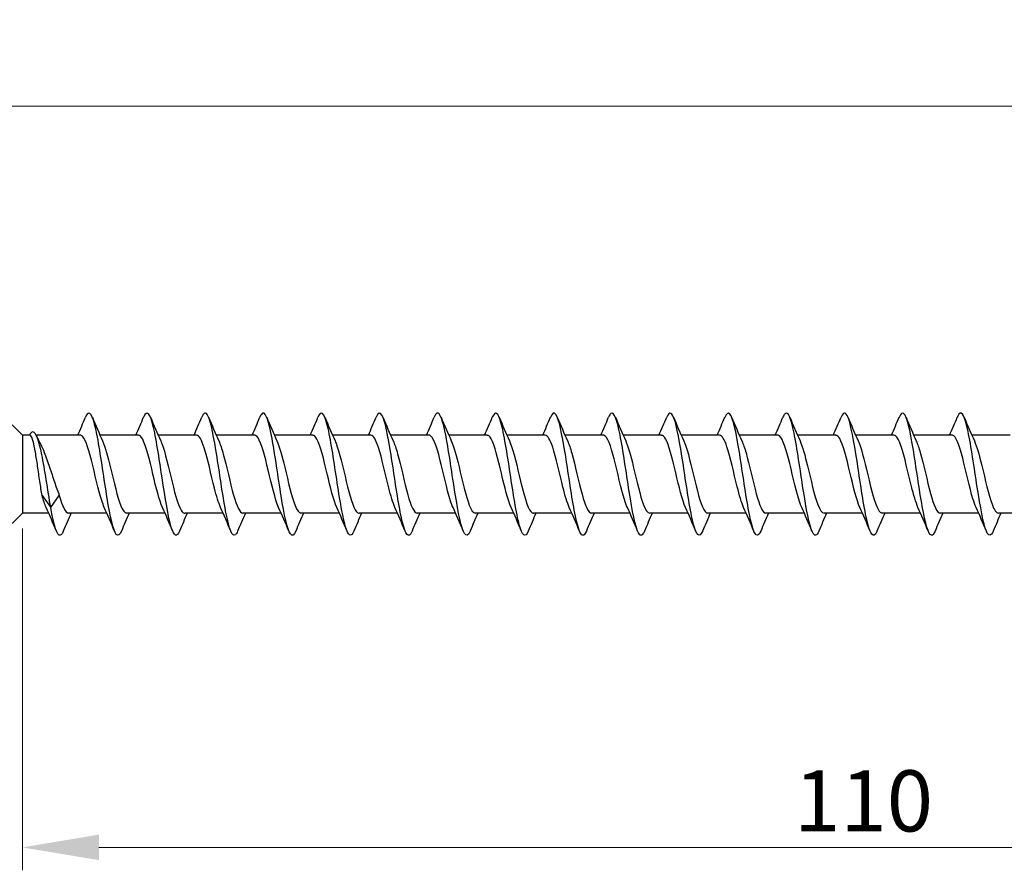
# Model space of a CAD drawing. Units: millimetres. Extents: x 1734 to 2443, y 1262 to 1639.
# Drawn here: x 2023 to 2087, y 1474 to 1530 of the extents above; entities that cross this region are included whole.
import ezdxf

# ---------------------------------------------------------------- set-up
doc = ezdxf.new("R2010")
doc.units = ezdxf.units.MM
doc.layers.add('Dimensions', color=1, linetype='Continuous', lineweight=20)
doc.layers.add('Part', color=7, linetype='Continuous', lineweight=25)
doc.styles.add('EU_style', font='arial.ttf')
doc.dimstyles.new('Dim_2D', dxfattribs={"dimtxt": 4, "dimasz": 5, "dimexe": 1.5, "dimexo": 1, "dimgap": 1, "dimtad": 1, "dimdec": 1, "dimdsep": 46, "dimtxsty": 'EU_style', "dimcen": 2.5, "dimclrd": 256, "dimclre": 256, "dimclrt": 256, "dimadec": 0, "dimazin": 0, "dimtfac": 1, "dimtdec": 1, "dimtmove": 0, "dimatfit": 3, "dimfxl": 0, "dimtolj": 1, "dimtzin": 0, "dimlwd": -1, "dimlwe": -1, "dimarcsym": 0})

# ---------------------------------------------------------------- blocks, each defined once
blk = doc.blocks.new('*D1')
at = {"layer": 'Defpoints', "color": 0}
for p in [(2132.876, 1524.067), (1872.876, 1505.586), (2132.876, 1500)]:
    blk.add_point(p, dxfattribs=at)
at = {"layer": 'Dimensions'}
for p, q in [((1872.876, 1506.586), (1872.876, 1525.567)), ((2132.876, 1501), (2132.876, 1525.567)), ((1877.876, 1524.067), (2127.876, 1524.067))]:
    blk.add_line(p, q, dxfattribs=at)
for points in [[(1877.876, 1524.901), (1877.876, 1523.234), (1872.876, 1524.067)], [(2127.876, 1524.901), (2127.876, 1523.234), (2132.876, 1524.067)]]:
    blk.add_solid(points, dxfattribs=at)
at = {"layer": 'Dimensions', "insert": (2002.876, 1527.11), "char_height": 4, "attachment_point": 5, "style": 'EU_style'}
blk.add_mtext('\\A1;260', dxfattribs=at)
blk = doc.blocks.new('*D2')
at = {"layer": 'Defpoints', "color": 0}
for p in [(2132.876, 1500), (2022.876, 1497.45), (2132.876, 1475.584)]:
    blk.add_point(p, dxfattribs=at)
at = {"layer": 'Dimensions'}
for p, q in [((2132.876, 1499), (2132.876, 1474.084)), ((2022.876, 1496.45), (2022.876, 1474.084)), ((2027.876, 1475.584), (2127.876, 1475.584))]:
    blk.add_line(p, q, dxfattribs=at)
for points in [[(2027.876, 1476.417), (2027.876, 1474.75), (2022.876, 1475.584)], [(2127.876, 1476.417), (2127.876, 1474.75), (2132.876, 1475.584)]]:
    blk.add_solid(points, dxfattribs=at)
at = {"layer": 'Dimensions', "insert": (2077.876, 1478.626), "char_height": 4, "attachment_point": 5, "style": 'EU_style'}
blk.add_mtext('\\A1;110', dxfattribs=at)

msp = doc.modelspace()

# ---------------------------------------------------------------- linework, layer by layer
at = {"layer": 'Part'}
for p, q in [((2022.876, 1502.55), (2022.202, 1503.224)), ((2022.876, 1502.55), (2022.876, 1497.45)), ((2023.369, 1502.55), (2022.876, 1502.55)), ((2026.663, 1502.55), (2023.779, 1502.55)), ((2030.463, 1502.55), (2027.955, 1502.55)), ((2034.263, 1502.55), (2031.755, 1502.55)), ((2038.063, 1502.55), (2035.555, 1502.55)), ((2041.863, 1502.55), (2039.355, 1502.55)), ((2045.663, 1502.55), (2043.155, 1502.55)), ((2049.463, 1502.55), (2046.955, 1502.55)), ((2053.263, 1502.55), (2050.755, 1502.55)), ((2057.063, 1502.55), (2054.555, 1502.55)), ((2060.863, 1502.55), (2058.355, 1502.55)), ((2064.663, 1502.55), (2062.155, 1502.55)), ((2068.463, 1502.55), (2065.955, 1502.55)), ((2072.263, 1502.55), (2069.755, 1502.55)), ((2076.063, 1502.55), (2073.555, 1502.55)), ((2079.863, 1502.55), (2077.355, 1502.55)), ((2083.663, 1502.55), (2081.155, 1502.55)), ((2087.463, 1502.55), (2084.955, 1502.55)), ((2024.163, 1498.605), (2024.727, 1497.812)), ((2024.727, 1497.812), (2025.291, 1498.605)), ((2022.876, 1497.45), (2022.202, 1496.776)), ((2024.599, 1497.45), (2022.876, 1497.45)), ((2028.399, 1497.45), (2025.891, 1497.45)), ((2032.199, 1497.45), (2029.691, 1497.45)), ((2035.999, 1497.45), (2033.491, 1497.45)), ((2039.799, 1497.45), (2037.291, 1497.45)), ((2043.599, 1497.45), (2041.091, 1497.45)), ((2047.399, 1497.45), (2044.891, 1497.45)), ((2051.199, 1497.45), (2048.691, 1497.45)), ((2054.999, 1497.45), (2052.491, 1497.45)), ((2058.799, 1497.45), (2056.291, 1497.45)), ((2062.599, 1497.45), (2060.091, 1497.45)), ((2066.399, 1497.45), (2063.891, 1497.45)), ((2070.199, 1497.45), (2067.691, 1497.45)), ((2073.999, 1497.45), (2071.491, 1497.45)), ((2077.799, 1497.45), (2075.291, 1497.45)), ((2081.599, 1497.45), (2079.091, 1497.45)), ((2085.399, 1497.45), (2082.891, 1497.45)), ((2089.199, 1497.45), (2086.691, 1497.45))]:
    msp.add_line(p, q, dxfattribs=at)
for points, knots in [([(2029.351, 1496.281), (2029.241, 1496.017), (2029.13, 1495.933), (2029.019, 1496.064), (2028.819, 1496.299), (2028.62, 1497.221), (2028.42, 1498.436), (2028.221, 1499.651), (2028.021, 1501.122), (2027.821, 1502.22), (2027.622, 1503.318), (2027.422, 1504.01), (2027.223, 1504), (2027.149, 1503.996), (2027.076, 1503.898), (2027.003, 1503.721)], [153.567223, 153.567223, 153.567223, 153.567223, 154.116935, 154.116935, 154.116935, 155.107051, 155.107051, 155.107051, 156.097167, 156.097167, 156.097167, 157.087283, 157.087283, 157.087283, 157.450449, 157.450449, 157.450449, 157.450449]), ([(2033.151, 1496.273), (2032.972, 1495.849), (2032.792, 1495.939), (2032.612, 1496.531), (2032.412, 1497.189), (2032.213, 1498.445), (2032.013, 1499.763), (2031.813, 1501.081), (2031.614, 1502.42), (2031.414, 1503.208), (2031.215, 1503.997), (2031.015, 1504.21), (2030.815, 1503.757), (2030.811, 1503.748), (2030.807, 1503.738), (2030.803, 1503.728)], [147.284038, 147.284038, 147.284038, 147.284038, 148.176239, 148.176239, 148.176239, 149.166355, 149.166355, 149.166355, 150.156471, 150.156471, 150.156471, 151.146587, 151.146587, 151.146587, 151.167264, 151.167264, 151.167264, 151.167264]), ([(2036.951, 1496.276), (2036.902, 1496.156), (2036.853, 1496.073), (2036.804, 1496.032), (2036.604, 1495.866), (2036.404, 1496.398), (2036.205, 1497.402), (2036.005, 1498.406), (2035.806, 1499.85), (2035.606, 1501.118), (2035.406, 1502.385), (2035.207, 1503.437), (2035.007, 1503.824), (2034.872, 1504.085), (2034.738, 1504.038), (2034.603, 1503.721)], [141.000853, 141.000853, 141.000853, 141.000853, 141.245426, 141.245426, 141.245426, 142.235543, 142.235543, 142.235543, 143.225659, 143.225659, 143.225659, 144.215775, 144.215775, 144.215775, 144.884079, 144.884079, 144.884079, 144.884079]), ([(2040.751, 1496.281), (2040.633, 1496), (2040.515, 1495.925), (2040.396, 1496.093), (2040.197, 1496.376), (2039.997, 1497.341), (2039.798, 1498.574), (2039.598, 1499.808), (2039.398, 1501.273), (2039.199, 1502.343), (2038.999, 1503.413), (2038.8, 1504.055), (2038.6, 1503.996), (2038.534, 1503.976), (2038.469, 1503.881), (2038.403, 1503.721)], [134.717667, 134.717667, 134.717667, 134.717667, 135.30473, 135.30473, 135.30473, 136.294846, 136.294846, 136.294846, 137.284962, 137.284962, 137.284962, 138.275078, 138.275078, 138.275078, 138.600893, 138.600893, 138.600893, 138.600893]), ([(2044.551, 1496.272), (2044.364, 1495.828), (2044.177, 1495.951), (2043.989, 1496.608), (2043.79, 1497.308), (2043.59, 1498.592), (2043.39, 1499.912), (2043.191, 1501.232), (2042.991, 1502.547), (2042.792, 1503.295), (2042.595, 1504.031), (2042.399, 1504.197), (2042.203, 1503.728)], [128.434482, 128.434482, 128.434482, 128.434482, 129.364034, 129.364034, 129.364034, 130.35415, 130.35415, 130.35415, 131.344266, 131.344266, 131.344266, 132.317708, 132.317708, 132.317708, 132.317708]), ([(2048.351, 1496.277), (2048.295, 1496.139), (2048.238, 1496.049), (2048.181, 1496.016), (2047.981, 1495.899), (2047.782, 1496.482), (2047.582, 1497.517), (2047.383, 1498.553), (2047.183, 1500.007), (2046.983, 1501.26), (2046.784, 1502.513), (2046.584, 1503.526), (2046.385, 1503.865), (2046.257, 1504.082), (2046.13, 1504.021), (2046.003, 1503.72)], [122.151297, 122.151297, 122.151297, 122.151297, 122.433221, 122.433221, 122.433221, 123.423337, 123.423337, 123.423337, 124.413453, 124.413453, 124.413453, 125.403569, 125.403569, 125.403569, 126.034523, 126.034523, 126.034523, 126.034523]), ([(2052.151, 1496.28), (2052.026, 1495.982), (2051.9, 1495.919), (2051.774, 1496.128), (2051.574, 1496.459), (2051.375, 1497.465), (2051.175, 1498.715), (2050.975, 1499.965), (2050.776, 1501.422), (2050.576, 1502.462), (2050.377, 1503.502), (2050.177, 1504.095), (2049.977, 1503.986), (2049.919, 1503.955), (2049.861, 1503.864), (2049.803, 1503.722)], [115.868112, 115.868112, 115.868112, 115.868112, 116.492525, 116.492525, 116.492525, 117.482641, 117.482641, 117.482641, 118.472757, 118.472757, 118.472757, 119.462873, 119.462873, 119.462873, 119.751337, 119.751337, 119.751337, 119.751337]), ([(2055.951, 1496.272), (2055.757, 1495.807), (2055.562, 1495.966), (2055.367, 1496.69), (2055.167, 1497.431), (2054.968, 1498.742), (2054.768, 1500.062), (2054.568, 1501.382), (2054.369, 1502.671), (2054.169, 1503.378), (2053.98, 1504.046), (2053.792, 1504.175), (2053.603, 1503.728)], [109.584926, 109.584926, 109.584926, 109.584926, 110.551828, 110.551828, 110.551828, 111.541945, 111.541945, 111.541945, 112.532061, 112.532061, 112.532061, 113.468152, 113.468152, 113.468152, 113.468152]), ([(2059.751, 1496.278), (2059.687, 1496.122), (2059.623, 1496.027), (2059.558, 1496.005), (2059.359, 1495.937), (2059.159, 1496.571), (2058.96, 1497.636), (2058.76, 1498.701), (2058.56, 1500.165), (2058.361, 1501.401), (2058.161, 1502.638), (2057.962, 1503.609), (2057.762, 1503.901), (2057.642, 1504.076), (2057.523, 1504.003), (2057.403, 1503.719)], [103.301741, 103.301741, 103.301741, 103.301741, 103.621016, 103.621016, 103.621016, 104.611132, 104.611132, 104.611132, 105.601248, 105.601248, 105.601248, 106.591364, 106.591364, 106.591364, 107.184967, 107.184967, 107.184967, 107.184967]), ([(2063.551, 1496.279), (2063.418, 1495.965), (2063.285, 1495.915), (2063.151, 1496.168), (2062.952, 1496.547), (2062.752, 1497.592), (2062.552, 1498.857), (2062.353, 1500.122), (2062.153, 1501.569), (2061.954, 1502.578), (2061.754, 1503.587), (2061.554, 1504.129), (2061.355, 1503.971), (2061.304, 1503.931), (2061.254, 1503.847), (2061.203, 1503.723)], [97.018556, 97.018556, 97.018556, 97.018556, 97.68032, 97.68032, 97.68032, 98.670436, 98.670436, 98.670436, 99.660552, 99.660552, 99.660552, 100.650668, 100.650668, 100.650668, 100.901782, 100.901782, 100.901782, 100.901782]), ([(2067.351, 1496.272), (2067.349, 1496.265), (2067.346, 1496.258), (2067.343, 1496.252), (2067.143, 1495.791), (2066.944, 1495.995), (2066.744, 1496.776), (2066.545, 1497.557), (2066.345, 1498.893), (2066.145, 1500.211), (2065.946, 1501.529), (2065.746, 1502.79), (2065.547, 1503.455), (2065.365, 1504.059), (2065.184, 1504.155), (2065.003, 1503.727)], [90.73537, 90.73537, 90.73537, 90.73537, 90.749507, 90.749507, 90.749507, 91.739623, 91.739623, 91.739623, 92.729739, 92.729739, 92.729739, 93.719855, 93.719855, 93.719855, 94.618596, 94.618596, 94.618596, 94.618596]), ([(2071.151, 1496.279), (2071.08, 1496.105), (2071.008, 1496.007), (2070.936, 1496), (2070.736, 1495.982), (2070.537, 1496.665), (2070.337, 1497.758), (2070.137, 1498.852), (2069.938, 1500.322), (2069.738, 1501.54), (2069.539, 1502.759), (2069.339, 1503.688), (2069.139, 1503.931), (2069.027, 1504.068), (2068.915, 1503.986), (2068.803, 1503.719)], [84.452185, 84.452185, 84.452185, 84.452185, 84.808811, 84.808811, 84.808811, 85.798927, 85.798927, 85.798927, 86.789043, 86.789043, 86.789043, 87.779159, 87.779159, 87.779159, 88.335411, 88.335411, 88.335411, 88.335411]), ([(2074.951, 1496.279), (2074.811, 1495.947), (2074.67, 1495.913), (2074.529, 1496.214), (2074.329, 1496.639), (2074.129, 1497.723), (2073.93, 1499.001), (2073.73, 1500.279), (2073.531, 1501.714), (2073.331, 1502.69), (2073.131, 1503.667), (2072.932, 1504.157), (2072.732, 1503.951), (2072.689, 1503.906), (2072.646, 1503.829), (2072.603, 1503.724)], [78.169, 78.169, 78.169, 78.169, 78.868114, 78.868114, 78.868114, 79.858231, 79.858231, 79.858231, 80.848347, 80.848347, 80.848347, 81.838463, 81.838463, 81.838463, 82.052226, 82.052226, 82.052226, 82.052226]), ([(2078.751, 1496.272), (2078.741, 1496.247), (2078.731, 1496.224), (2078.72, 1496.202), (2078.521, 1495.788), (2078.321, 1496.046), (2078.122, 1496.867), (2077.922, 1497.687), (2077.722, 1499.045), (2077.523, 1500.36), (2077.323, 1501.675), (2077.124, 1502.906), (2076.924, 1503.528), (2076.75, 1504.069), (2076.577, 1504.135), (2076.403, 1503.726)], [71.885814, 71.885814, 71.885814, 71.885814, 71.937302, 71.937302, 71.937302, 72.927418, 72.927418, 72.927418, 73.917534, 73.917534, 73.917534, 74.90765, 74.90765, 74.90765, 75.76904, 75.76904, 75.76904, 75.76904]), ([(2082.551, 1496.28), (2082.472, 1496.088), (2082.393, 1495.989), (2082.313, 1496.001), (2082.114, 1496.032), (2081.914, 1496.763), (2081.714, 1497.884), (2081.515, 1499.004), (2081.315, 1500.478), (2081.116, 1501.677), (2080.916, 1502.875), (2080.716, 1503.761), (2080.517, 1503.956), (2080.412, 1504.058), (2080.308, 1503.969), (2080.203, 1503.719)], [65.602629, 65.602629, 65.602629, 65.602629, 65.996606, 65.996606, 65.996606, 66.986722, 66.986722, 66.986722, 67.976838, 67.976838, 67.976838, 68.966954, 68.966954, 68.966954, 69.485855, 69.485855, 69.485855, 69.485855]), ([(2086.351, 1496.277), (2086.203, 1495.929), (2086.055, 1495.913), (2085.906, 1496.264), (2085.706, 1496.736), (2085.507, 1497.857), (2085.307, 1499.146), (2085.108, 1500.436), (2084.908, 1501.856), (2084.708, 1502.799), (2084.509, 1503.742), (2084.309, 1504.18), (2084.11, 1503.925), (2084.074, 1503.879), (2084.039, 1503.812), (2084.003, 1503.725)], [59.319444, 59.319444, 59.319444, 59.319444, 60.055909, 60.055909, 60.055909, 61.046025, 61.046025, 61.046025, 62.036141, 62.036141, 62.036141, 63.026257, 63.026257, 63.026257, 63.20267, 63.20267, 63.20267, 63.20267]), ([(2024.727, 1497.812), (2024.534, 1498.99), (2024.34, 1500.329), (2024.147, 1501.272), (2023.953, 1502.216), (2023.76, 1502.746), (2023.566, 1502.764), (2023.484, 1502.772), (2023.401, 1502.694), (2023.319, 1502.55)], [0, 0, 0, 0, 0.959896, 0.959896, 0.959896, 1.919792, 1.919792, 1.919792, 2.328825, 2.328825, 2.328825, 2.328825]), ([(2024.163, 1498.605), (2024.115, 1498.886), (2024.067, 1499.201), (2023.969, 1499.86), (2023.921, 1500.199), (2023.824, 1500.856), (2023.776, 1501.167), (2023.678, 1501.72), (2023.63, 1501.957), (2023.533, 1502.322), (2023.485, 1502.447), (2023.414, 1502.536), (2023.391, 1502.55), (2023.369, 1502.55)], [0, 0, 0, 0, 0.1017137, 0.1017137, 0.2034274, 0.2034274, 0.3051411, 0.3051411, 0.4068548, 0.4068548, 0.5085685, 0.5085685, 0.5555323, 0.5555323, 0.5555323, 0.5555323]), ([(2028.232, 1497.828), (2028.176, 1497.949), (2028.12, 1498.098), (2028.064, 1498.272), (2027.84, 1498.964), (2027.617, 1500.026), (2027.394, 1500.906), (2027.17, 1501.787), (2026.947, 1502.444), (2026.723, 1502.537), (2026.703, 1502.546), (2026.683, 1502.55), (2026.663, 1502.549)], [154.485698, 154.485698, 154.485698, 154.485698, 154.764176, 154.764176, 154.764176, 155.872243, 155.872243, 155.872243, 156.980311, 156.980311, 156.980311, 157.079633, 157.079633, 157.079633, 157.079633]), ([(2035.832, 1497.83), (2035.7, 1498.123), (2035.568, 1498.564), (2035.435, 1499.085), (2035.212, 1499.964), (2034.989, 1501.027), (2034.765, 1501.721), (2034.598, 1502.242), (2034.431, 1502.537), (2034.263, 1502.545)], [141.919327, 141.919327, 141.919327, 141.919327, 142.575438, 142.575438, 142.575438, 143.683505, 143.683505, 143.683505, 144.513262, 144.513262, 144.513262, 144.513262]), ([(2039.632, 1497.828), (2039.573, 1497.955), (2039.515, 1498.111), (2039.456, 1498.295), (2039.233, 1498.996), (2039.009, 1500.06), (2038.786, 1500.936), (2038.563, 1501.812), (2038.339, 1502.459), (2038.116, 1502.54), (2038.098, 1502.547), (2038.081, 1502.55), (2038.063, 1502.549)], [135.636142, 135.636142, 135.636142, 135.636142, 135.927036, 135.927036, 135.927036, 137.035103, 137.035103, 137.035103, 138.14317, 138.14317, 138.14317, 138.230077, 138.230077, 138.230077, 138.230077]), ([(2047.232, 1497.83), (2047.097, 1498.128), (2046.963, 1498.582), (2046.828, 1499.115), (2046.604, 1499.998), (2046.381, 1501.058), (2046.158, 1501.745), (2045.993, 1502.251), (2045.828, 1502.537), (2045.663, 1502.544)], [123.069771, 123.069771, 123.069771, 123.069771, 123.738298, 123.738298, 123.738298, 124.846365, 124.846365, 124.846365, 125.663706, 125.663706, 125.663706, 125.663706]), ([(2051.032, 1497.829), (2050.971, 1497.961), (2050.91, 1498.125), (2050.849, 1498.319), (2050.625, 1499.027), (2050.402, 1500.094), (2050.179, 1500.965), (2049.955, 1501.837), (2049.732, 1502.473), (2049.508, 1502.543), (2049.493, 1502.548), (2049.478, 1502.55), (2049.463, 1502.549)], [116.786586, 116.786586, 116.786586, 116.786586, 117.089895, 117.089895, 117.089895, 118.197962, 118.197962, 118.197962, 119.306029, 119.306029, 119.306029, 119.380521, 119.380521, 119.380521, 119.380521]), ([(2058.632, 1497.83), (2058.495, 1498.134), (2058.358, 1498.599), (2058.22, 1499.144), (2057.997, 1500.032), (2057.774, 1501.089), (2057.55, 1501.768), (2057.388, 1502.261), (2057.226, 1502.537), (2057.063, 1502.544)], [104.220215, 104.220215, 104.220215, 104.220215, 104.901157, 104.901157, 104.901157, 106.009224, 106.009224, 106.009224, 106.81415, 106.81415, 106.81415, 106.81415]), ([(2062.432, 1497.829), (2062.368, 1497.966), (2062.305, 1498.139), (2062.241, 1498.343), (2062.018, 1499.059), (2061.794, 1500.127), (2061.571, 1500.995), (2061.348, 1501.862), (2061.124, 1502.487), (2060.901, 1502.545), (2060.888, 1502.548), (2060.876, 1502.55), (2060.863, 1502.55)], [97.93703, 97.93703, 97.93703, 97.93703, 98.252754, 98.252754, 98.252754, 99.360821, 99.360821, 99.360821, 100.468889, 100.468889, 100.468889, 100.530965, 100.530965, 100.530965, 100.530965]), ([(2073.832, 1497.829), (2073.766, 1497.972), (2073.7, 1498.153), (2073.634, 1498.367), (2073.41, 1499.09), (2073.187, 1500.161), (2072.964, 1501.024), (2072.74, 1501.886), (2072.517, 1502.5), (2072.293, 1502.547), (2072.283, 1502.549), (2072.273, 1502.55), (2072.263, 1502.55)], [79.087474, 79.087474, 79.087474, 79.087474, 79.415614, 79.415614, 79.415614, 80.523681, 80.523681, 80.523681, 81.631748, 81.631748, 81.631748, 81.681409, 81.681409, 81.681409, 81.681409]), ([(2085.232, 1497.83), (2085.163, 1497.978), (2085.095, 1498.167), (2085.026, 1498.391), (2084.803, 1499.122), (2084.579, 1500.195), (2084.356, 1501.053), (2084.133, 1501.91), (2083.909, 1502.513), (2083.686, 1502.548), (2083.678, 1502.549), (2083.671, 1502.55), (2083.663, 1502.55)], [60.237918, 60.237918, 60.237918, 60.237918, 60.578473, 60.578473, 60.578473, 61.68654, 61.68654, 61.68654, 62.794607, 62.794607, 62.794607, 62.831853, 62.831853, 62.831853, 62.831853]), ([(2024.076, 1501.946), (2024.154, 1501.792), (2024.232, 1501.614), (2024.426, 1501.125), (2024.54, 1500.798), (2024.761, 1500.136), (2024.867, 1499.81), (2025.079, 1499.177), (2025.185, 1498.876), (2025.291, 1498.605)], [0.2561311, 0.2561311, 0.2561311, 0.2561311, 0.3313818, 0.3313818, 0.4418424, 0.4418424, 0.5438349, 0.5438349, 0.6458274, 0.6458274, 0.6458274, 0.6458274]), ([(2028.122, 1502.174), (2028.295, 1501.788), (2028.469, 1501.137), (2028.642, 1500.417), (2028.865, 1499.487), (2029.089, 1498.487), (2029.312, 1497.935), (2029.438, 1497.622), (2029.565, 1497.461), (2029.691, 1497.459)], [-156.531975, -156.531975, -156.531975, -156.531975, -155.672972, -155.672972, -155.672972, -154.564905, -154.564905, -154.564905, -153.93804, -153.93804, -153.93804, -153.93804]), ([(2032.032, 1497.823), (2031.826, 1498.279), (2031.62, 1499.127), (2031.414, 1499.995), (2031.191, 1500.937), (2030.968, 1501.858), (2030.744, 1502.28), (2030.651, 1502.457), (2030.557, 1502.542), (2030.463, 1502.541)], [148.202512, 148.202512, 148.202512, 148.202512, 149.223841, 149.223841, 149.223841, 150.331908, 150.331908, 150.331908, 150.796447, 150.796447, 150.796447, 150.796447]), ([(2031.922, 1502.176), (2031.946, 1502.125), (2031.969, 1502.069), (2031.993, 1502.009), (2032.216, 1501.428), (2032.439, 1500.414), (2032.663, 1499.491), (2032.886, 1498.568), (2033.109, 1497.78), (2033.333, 1497.537), (2033.386, 1497.479), (2033.438, 1497.453), (2033.491, 1497.455)], [-150.24879, -150.24879, -150.24879, -150.24879, -150.132636, -150.132636, -150.132636, -149.024569, -149.024569, -149.024569, -147.916502, -147.916502, -147.916502, -147.654855, -147.654855, -147.654855, -147.654855]), ([(2035.722, 1502.169), (2035.819, 1501.957), (2035.916, 1501.665), (2036.013, 1501.315), (2036.237, 1500.508), (2036.46, 1499.427), (2036.684, 1498.632), (2036.886, 1497.911), (2037.089, 1497.457), (2037.291, 1497.451)], [-143.965604, -143.965604, -143.965604, -143.965604, -143.484234, -143.484234, -143.484234, -142.376167, -142.376167, -142.376167, -141.371669, -141.371669, -141.371669, -141.371669]), ([(2039.522, 1502.173), (2039.693, 1501.794), (2039.864, 1501.156), (2040.034, 1500.448), (2040.258, 1499.521), (2040.481, 1498.515), (2040.704, 1497.954), (2040.833, 1497.629), (2040.962, 1497.462), (2041.091, 1497.459)], [-137.682419, -137.682419, -137.682419, -137.682419, -136.835831, -136.835831, -136.835831, -135.727764, -135.727764, -135.727764, -135.088484, -135.088484, -135.088484, -135.088484]), ([(2043.432, 1497.823), (2043.224, 1498.284), (2043.015, 1499.148), (2042.807, 1500.027), (2042.584, 1500.969), (2042.36, 1501.882), (2042.137, 1502.294), (2042.046, 1502.462), (2041.954, 1502.543), (2041.863, 1502.541)], [129.352956, 129.352956, 129.352956, 129.352956, 130.3867, 130.3867, 130.3867, 131.494767, 131.494767, 131.494767, 131.946891, 131.946891, 131.946891, 131.946891]), ([(2043.322, 1502.176), (2043.343, 1502.131), (2043.364, 1502.081), (2043.385, 1502.028), (2043.608, 1501.457), (2043.832, 1500.447), (2044.055, 1499.522), (2044.279, 1498.597), (2044.502, 1497.8), (2044.725, 1497.545), (2044.781, 1497.482), (2044.836, 1497.453), (2044.891, 1497.455)], [-131.399234, -131.399234, -131.399234, -131.399234, -131.295496, -131.295496, -131.295496, -130.187429, -130.187429, -130.187429, -129.079361, -129.079361, -129.079361, -128.805299, -128.805299, -128.805299, -128.805299]), ([(2047.122, 1502.169), (2047.217, 1501.963), (2047.311, 1501.681), (2047.406, 1501.342), (2047.629, 1500.541), (2047.853, 1499.46), (2048.076, 1498.659), (2048.281, 1497.924), (2048.486, 1497.456), (2048.691, 1497.451)], [-125.116049, -125.116049, -125.116049, -125.116049, -124.647093, -124.647093, -124.647093, -123.539026, -123.539026, -123.539026, -122.522113, -122.522113, -122.522113, -122.522113]), ([(2050.922, 1502.173), (2051.09, 1501.799), (2051.259, 1501.175), (2051.427, 1500.479), (2051.65, 1499.554), (2051.874, 1498.544), (2052.097, 1497.973), (2052.228, 1497.637), (2052.36, 1497.462), (2052.491, 1497.459)], [-118.832863, -118.832863, -118.832863, -118.832863, -117.99869, -117.99869, -117.99869, -116.890623, -116.890623, -116.890623, -116.238928, -116.238928, -116.238928, -116.238928]), ([(2054.832, 1497.823), (2054.621, 1498.289), (2054.41, 1499.17), (2054.199, 1500.059), (2053.976, 1501), (2053.753, 1501.907), (2053.529, 1502.307), (2053.441, 1502.467), (2053.352, 1502.543), (2053.263, 1502.541)], [110.503401, 110.503401, 110.503401, 110.503401, 111.54956, 111.54956, 111.54956, 112.657627, 112.657627, 112.657627, 113.097336, 113.097336, 113.097336, 113.097336]), ([(2054.722, 1502.176), (2054.741, 1502.136), (2054.759, 1502.093), (2054.778, 1502.047), (2055.001, 1501.485), (2055.224, 1500.48), (2055.448, 1499.553), (2055.671, 1498.626), (2055.894, 1497.82), (2056.118, 1497.554), (2056.176, 1497.485), (2056.233, 1497.453), (2056.291, 1497.456)], [-112.549678, -112.549678, -112.549678, -112.549678, -112.458355, -112.458355, -112.458355, -111.350288, -111.350288, -111.350288, -110.242221, -110.242221, -110.242221, -109.955743, -109.955743, -109.955743, -109.955743]), ([(2058.522, 1502.169), (2058.614, 1501.969), (2058.706, 1501.696), (2058.798, 1501.369), (2059.022, 1500.574), (2059.245, 1499.493), (2059.469, 1498.686), (2059.676, 1497.936), (2059.884, 1497.456), (2060.091, 1497.451)], [-106.266493, -106.266493, -106.266493, -106.266493, -105.809952, -105.809952, -105.809952, -104.701885, -104.701885, -104.701885, -103.672558, -103.672558, -103.672558, -103.672558]), ([(2062.322, 1502.173), (2062.488, 1501.804), (2062.654, 1501.194), (2062.819, 1500.51), (2063.043, 1499.587), (2063.266, 1498.572), (2063.489, 1497.992), (2063.623, 1497.644), (2063.757, 1497.462), (2063.891, 1497.459)], [-99.983307, -99.983307, -99.983307, -99.983307, -99.16155, -99.16155, -99.16155, -98.053483, -98.053483, -98.053483, -97.389372, -97.389372, -97.389372, -97.389372]), ([(2066.232, 1497.823), (2066.019, 1498.294), (2065.805, 1499.191), (2065.592, 1500.09), (2065.369, 1501.032), (2065.145, 1501.93), (2064.922, 1502.321), (2064.836, 1502.471), (2064.749, 1502.543), (2064.663, 1502.541)], [91.653845, 91.653845, 91.653845, 91.653845, 92.712419, 92.712419, 92.712419, 93.820486, 93.820486, 93.820486, 94.24778, 94.24778, 94.24778, 94.24778]), ([(2066.122, 1502.176), (2066.138, 1502.142), (2066.154, 1502.105), (2066.17, 1502.066), (2066.393, 1501.513), (2066.617, 1500.513), (2066.84, 1499.584), (2067.064, 1498.655), (2067.287, 1497.84), (2067.51, 1497.563), (2067.571, 1497.488), (2067.631, 1497.453), (2067.691, 1497.456)], [-93.700122, -93.700122, -93.700122, -93.700122, -93.621214, -93.621214, -93.621214, -92.513147, -92.513147, -92.513147, -91.40508, -91.40508, -91.40508, -91.106187, -91.106187, -91.106187, -91.106187]), ([(2070.032, 1497.83), (2069.892, 1498.139), (2069.753, 1498.617), (2069.613, 1499.174), (2069.389, 1500.065), (2069.166, 1501.12), (2068.943, 1501.79), (2068.783, 1502.27), (2068.623, 1502.537), (2068.463, 1502.544)], [85.370659, 85.370659, 85.370659, 85.370659, 86.064016, 86.064016, 86.064016, 87.172083, 87.172083, 87.172083, 87.964594, 87.964594, 87.964594, 87.964594]), ([(2069.922, 1502.169), (2070.012, 1501.974), (2070.101, 1501.711), (2070.191, 1501.395), (2070.414, 1500.607), (2070.638, 1499.526), (2070.861, 1498.713), (2071.071, 1497.949), (2071.281, 1497.455), (2071.491, 1497.45)], [-87.416937, -87.416937, -87.416937, -87.416937, -86.972812, -86.972812, -86.972812, -85.864745, -85.864745, -85.864745, -84.823002, -84.823002, -84.823002, -84.823002]), ([(2073.722, 1502.173), (2073.885, 1501.81), (2074.049, 1501.213), (2074.212, 1500.541), (2074.435, 1499.621), (2074.659, 1498.601), (2074.882, 1498.012), (2075.018, 1497.652), (2075.155, 1497.462), (2075.291, 1497.459)], [-81.133751, -81.133751, -81.133751, -81.133751, -80.324409, -80.324409, -80.324409, -79.216342, -79.216342, -79.216342, -78.539816, -78.539816, -78.539816, -78.539816]), ([(2077.632, 1497.823), (2077.416, 1498.299), (2077.2, 1499.213), (2076.984, 1500.122), (2076.761, 1501.063), (2076.538, 1501.954), (2076.314, 1502.334), (2076.231, 1502.476), (2076.147, 1502.544), (2076.063, 1502.541)], [72.804289, 72.804289, 72.804289, 72.804289, 73.875278, 73.875278, 73.875278, 74.983345, 74.983345, 74.983345, 75.398224, 75.398224, 75.398224, 75.398224]), ([(2077.522, 1502.177), (2077.536, 1502.147), (2077.549, 1502.117), (2077.563, 1502.084), (2077.786, 1501.541), (2078.009, 1500.546), (2078.233, 1499.615), (2078.456, 1498.684), (2078.679, 1497.861), (2078.903, 1497.573), (2078.966, 1497.492), (2079.028, 1497.454), (2079.091, 1497.456)], [-74.850566, -74.850566, -74.850566, -74.850566, -74.784074, -74.784074, -74.784074, -73.676007, -73.676007, -73.676007, -72.567939, -72.567939, -72.567939, -72.256631, -72.256631, -72.256631, -72.256631]), ([(2081.432, 1497.83), (2081.29, 1498.145), (2081.148, 1498.634), (2081.005, 1499.204), (2080.782, 1500.099), (2080.559, 1501.15), (2080.335, 1501.813), (2080.178, 1502.279), (2080.021, 1502.537), (2079.863, 1502.543)], [66.521103, 66.521103, 66.521103, 66.521103, 67.226876, 67.226876, 67.226876, 68.334943, 68.334943, 68.334943, 69.115038, 69.115038, 69.115038, 69.115038]), ([(2081.322, 1502.169), (2081.409, 1501.98), (2081.496, 1501.726), (2081.583, 1501.422), (2081.807, 1500.64), (2082.03, 1499.559), (2082.254, 1498.74), (2082.466, 1497.961), (2082.679, 1497.454), (2082.891, 1497.45)], [-68.567381, -68.567381, -68.567381, -68.567381, -68.135671, -68.135671, -68.135671, -67.027604, -67.027604, -67.027604, -65.973446, -65.973446, -65.973446, -65.973446]), ([(2085.122, 1502.172), (2085.283, 1501.815), (2085.444, 1501.232), (2085.604, 1500.572), (2085.828, 1499.654), (2086.051, 1498.63), (2086.274, 1498.032), (2086.413, 1497.659), (2086.552, 1497.462), (2086.691, 1497.459)], [-62.284195, -62.284195, -62.284195, -62.284195, -61.487268, -61.487268, -61.487268, -60.379201, -60.379201, -60.379201, -59.69026, -59.69026, -59.69026, -59.69026]), ([(2025.551, 1496.275), (2025.51, 1496.174), (2025.468, 1496.098), (2025.426, 1496.053), (2025.227, 1495.838), (2025.027, 1496.319), (2024.827, 1497.29), (2024.794, 1497.453), (2024.761, 1497.627), (2024.727, 1497.812)], [159.850409, 159.850409, 159.850409, 159.850409, 160.057632, 160.057632, 160.057632, 161.047748, 161.047748, 161.047748, 161.213307, 161.213307, 161.213307, 161.213307])]:
    msp.add_open_spline(points, degree=3, knots=knots, dxfattribs=at)
for points in [[(2026.499, 1502.55), (2026.672, 1502.94), (2026.838, 1503.334), (2027.003, 1503.728)], [(2027.451, 1503.728), (2027.669, 1503.207), (2027.89, 1502.687), (2028.122, 1502.177)], [(2030.299, 1502.55), (2030.472, 1502.94), (2030.638, 1503.334), (2030.803, 1503.728)], [(2031.251, 1503.728), (2031.469, 1503.207), (2031.69, 1502.687), (2031.922, 1502.177)], [(2034.099, 1502.55), (2034.272, 1502.94), (2034.438, 1503.334), (2034.603, 1503.728)], [(2035.051, 1503.728), (2035.269, 1503.207), (2035.49, 1502.687), (2035.722, 1502.177)], [(2037.899, 1502.55), (2038.072, 1502.94), (2038.238, 1503.334), (2038.403, 1503.728)], [(2038.851, 1503.728), (2039.069, 1503.207), (2039.29, 1502.687), (2039.522, 1502.177)], [(2041.699, 1502.55), (2041.872, 1502.94), (2042.038, 1503.334), (2042.203, 1503.728)], [(2042.651, 1503.728), (2042.869, 1503.207), (2043.09, 1502.687), (2043.322, 1502.177)], [(2045.499, 1502.55), (2045.672, 1502.94), (2045.838, 1503.334), (2046.003, 1503.728)], [(2046.451, 1503.728), (2046.669, 1503.207), (2046.89, 1502.687), (2047.122, 1502.177)], [(2049.299, 1502.55), (2049.472, 1502.94), (2049.638, 1503.334), (2049.803, 1503.728)], [(2050.251, 1503.728), (2050.469, 1503.207), (2050.69, 1502.687), (2050.922, 1502.177)], [(2053.099, 1502.55), (2053.272, 1502.94), (2053.438, 1503.334), (2053.603, 1503.728)], [(2054.051, 1503.728), (2054.269, 1503.207), (2054.49, 1502.687), (2054.722, 1502.177)], [(2056.899, 1502.55), (2057.072, 1502.94), (2057.238, 1503.334), (2057.403, 1503.728)], [(2057.851, 1503.728), (2058.069, 1503.207), (2058.29, 1502.687), (2058.522, 1502.177)], [(2060.699, 1502.55), (2060.872, 1502.94), (2061.038, 1503.334), (2061.203, 1503.728)], [(2061.651, 1503.728), (2061.869, 1503.207), (2062.09, 1502.687), (2062.322, 1502.177)], [(2064.499, 1502.55), (2064.672, 1502.94), (2064.838, 1503.334), (2065.003, 1503.728)], [(2065.451, 1503.728), (2065.669, 1503.207), (2065.89, 1502.687), (2066.122, 1502.177)], [(2068.299, 1502.55), (2068.472, 1502.94), (2068.638, 1503.334), (2068.803, 1503.728)], [(2069.251, 1503.728), (2069.469, 1503.207), (2069.69, 1502.687), (2069.922, 1502.177)], [(2072.099, 1502.55), (2072.272, 1502.94), (2072.438, 1503.334), (2072.603, 1503.728)], [(2073.051, 1503.728), (2073.269, 1503.207), (2073.49, 1502.687), (2073.722, 1502.177)], [(2075.899, 1502.55), (2076.072, 1502.94), (2076.238, 1503.334), (2076.403, 1503.728)], [(2076.851, 1503.728), (2077.069, 1503.207), (2077.29, 1502.687), (2077.522, 1502.177)], [(2079.699, 1502.55), (2079.872, 1502.94), (2080.038, 1503.334), (2080.203, 1503.728)], [(2080.651, 1503.728), (2080.869, 1503.207), (2081.09, 1502.687), (2081.322, 1502.177)], [(2083.499, 1502.55), (2083.672, 1502.94), (2083.838, 1503.334), (2084.003, 1503.728)], [(2084.451, 1503.728), (2084.669, 1503.207), (2084.89, 1502.687), (2085.122, 1502.177)], [(2023.798, 1502.512), (2023.889, 1502.321), (2023.981, 1502.132), (2024.076, 1501.946)], [(2024.432, 1497.827), (2024.343, 1498.023), (2024.253, 1498.289), (2024.163, 1498.605)], [(2025.291, 1498.605), (2025.491, 1497.899), (2025.691, 1497.458), (2025.891, 1497.451)], [(2025.103, 1496.272), (2024.886, 1496.793), (2024.665, 1497.313), (2024.432, 1497.823)], [(2026.055, 1497.45), (2025.883, 1497.06), (2025.716, 1496.666), (2025.551, 1496.272)], [(2028.903, 1496.272), (2028.686, 1496.793), (2028.465, 1497.313), (2028.232, 1497.823)], [(2029.855, 1497.45), (2029.683, 1497.06), (2029.516, 1496.666), (2029.351, 1496.272)], [(2032.703, 1496.272), (2032.486, 1496.793), (2032.265, 1497.313), (2032.032, 1497.823)], [(2033.655, 1497.45), (2033.483, 1497.06), (2033.316, 1496.666), (2033.151, 1496.272)], [(2036.503, 1496.272), (2036.286, 1496.793), (2036.065, 1497.313), (2035.832, 1497.823)], [(2037.455, 1497.45), (2037.283, 1497.06), (2037.116, 1496.666), (2036.951, 1496.272)], [(2040.303, 1496.272), (2040.086, 1496.793), (2039.865, 1497.313), (2039.632, 1497.823)], [(2041.255, 1497.45), (2041.083, 1497.06), (2040.916, 1496.666), (2040.751, 1496.272)], [(2044.103, 1496.272), (2043.886, 1496.793), (2043.665, 1497.313), (2043.432, 1497.823)], [(2045.055, 1497.45), (2044.883, 1497.06), (2044.716, 1496.666), (2044.551, 1496.272)], [(2047.903, 1496.272), (2047.686, 1496.793), (2047.465, 1497.313), (2047.232, 1497.823)], [(2048.855, 1497.45), (2048.683, 1497.06), (2048.516, 1496.666), (2048.351, 1496.272)], [(2051.703, 1496.272), (2051.486, 1496.793), (2051.265, 1497.313), (2051.032, 1497.823)], [(2052.655, 1497.45), (2052.483, 1497.06), (2052.316, 1496.666), (2052.151, 1496.272)], [(2055.503, 1496.272), (2055.286, 1496.793), (2055.065, 1497.313), (2054.832, 1497.823)], [(2056.455, 1497.45), (2056.283, 1497.06), (2056.116, 1496.666), (2055.951, 1496.272)], [(2059.303, 1496.272), (2059.086, 1496.793), (2058.865, 1497.313), (2058.632, 1497.823)], [(2060.255, 1497.45), (2060.083, 1497.06), (2059.916, 1496.666), (2059.751, 1496.272)], [(2063.103, 1496.272), (2062.886, 1496.793), (2062.665, 1497.313), (2062.432, 1497.823)], [(2064.055, 1497.45), (2063.883, 1497.06), (2063.716, 1496.666), (2063.551, 1496.272)], [(2066.903, 1496.272), (2066.686, 1496.793), (2066.465, 1497.313), (2066.232, 1497.823)], [(2067.855, 1497.45), (2067.683, 1497.06), (2067.516, 1496.666), (2067.351, 1496.272)], [(2070.703, 1496.272), (2070.486, 1496.793), (2070.265, 1497.313), (2070.032, 1497.823)], [(2071.655, 1497.45), (2071.483, 1497.06), (2071.316, 1496.666), (2071.151, 1496.272)], [(2074.503, 1496.272), (2074.286, 1496.793), (2074.065, 1497.313), (2073.832, 1497.823)], [(2075.455, 1497.45), (2075.283, 1497.06), (2075.116, 1496.666), (2074.951, 1496.272)], [(2078.303, 1496.272), (2078.086, 1496.793), (2077.865, 1497.313), (2077.632, 1497.823)], [(2079.255, 1497.45), (2079.083, 1497.06), (2078.916, 1496.666), (2078.751, 1496.272)], [(2082.103, 1496.272), (2081.886, 1496.793), (2081.665, 1497.313), (2081.432, 1497.823)], [(2083.055, 1497.45), (2082.883, 1497.06), (2082.716, 1496.666), (2082.551, 1496.272)], [(2085.903, 1496.272), (2085.686, 1496.793), (2085.465, 1497.313), (2085.232, 1497.823)], [(2086.855, 1497.45), (2086.683, 1497.06), (2086.516, 1496.666), (2086.351, 1496.272)]]:
    msp.add_open_spline(points, degree=3, dxfattribs=at)

# ---------------------------------------------------------------- dimensions: what is measured, and where the dimension line sits
at = {"layer": 'Dimensions'}
for base, p1, picture, middle in [((2132.876, 1524.067), (1872.876, 1505.586), '*D1', (2002.876, 1524.067)), ((2132.876, 1475.584), (2022.876, 1497.45), '*D2', (2077.876, 1475.584))]:
    dim = msp.add_linear_dim(base=base, p1=p1, p2=(2132.876, 1500), dimstyle='Dim_2D', dxfattribs=at)
    dim.commit()
    dim.dimension.update_dxf_attribs({"geometry": picture, "text_midpoint": middle, "dimtype": 160})

doc.saveas('drawing.dxf')
